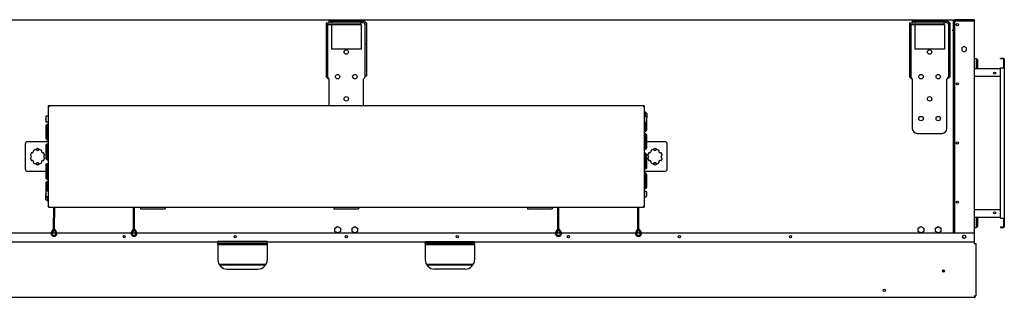
# Model space of a CAD drawing. Units: millimetres. Extents: x -4613 to 9586, y -11109 to 3398.
# Drawn here: x 4132 to 6127, y -8087 to -7524 of the extents above; entities that cross this region are included whole.
import ezdxf

# ---------------------------------------------------------------- set-up
doc = ezdxf.new("R2010")
doc.units = ezdxf.units.MM
doc.header["$LTSCALE"] = 23.1
doc.layers.get('0').update_dxf_attribs({"linetype": 'CONTINUOUS'})
for name, color, linetype in [('3_ALL_AXIS', 7, 'CONTINUOUS'), ('7_ALL_FEATURES', 7, 'CONTINUOUS'), ('AXES', 7, 'CONTINUOUS'), ('SURFACES', 7, 'CONTINUOUS')]:
    doc.layers.add(name, color=color, linetype=linetype)

msp = doc.modelspace()

# ---------------------------------------------------------------- linework, layer by layer
at = {"color": 3, "linetype": 'CONTINUOUS'}
for p, q in [((3563.9, -7524.6), (6023.7, -7524.6)), ((4752.8, -7530.6), (4752.8, -7638.6)), ((4758.8, -7530.6), (4822.8, -7530.6)), ((4828.8, -7527.6), (4764.8, -7527.6)), ((4834.8, -7530.6), (4834.8, -7638.6)), ((5934.7, -7530.6), (5934.7, -7638.6)), ((5940.7, -7530.6), (6004.7, -7530.6)), ((6010.7, -7527.6), (5946.7, -7527.6)), ((6016.7, -7530.6), (6016.7, -7638.6)), ((6023.7, -7524.6), (6023.7, -7956.3)), ((6023.7, -7525.6), (6058.7, -7525.6)), ((6026.2, -7526.1), (6065.7, -7526.1)), ((6026.2, -7526.1), (6026.2, -7956.3)), ((6038.7, -7525.6), (6038.7, -7526.1)), ((6066.7, -7977.8), (6066.7, -7526.1)), ((6021.7, -7545.6), (6023.7, -7545.6)), ((6045.6, -7578.6), (6041, -7581.2)), ((6050.2, -7581.2), (6045.6, -7578.6)), ((6041, -7581.2), (6041, -7586.5)), ((6041, -7586.5), (6045.6, -7589.2)), ((6045.6, -7589.2), (6050.2, -7586.5)), ((6050.2, -7586.5), (6050.2, -7581.2)), ((6124.6, -7602.6), (6119.2, -7602.6)), ((6127.1, -7603.8), (6127.1, -7621.6)), ((6119.2, -7621.9), (6127.1, -7621.9)), ((6119.2, -7926.3), (6119.2, -7621.9)), ((6127.1, -7621.9), (6127.1, -7926.3)), ((4189.8, -7699.6), (4189.8, -7903.6)), ((5396.8, -7698.6), (4190.8, -7698.6)), ((5397.8, -7903.6), (5397.8, -7699.6)), ((4143.3, -7776.6), (4143.3, -7826.6)), ((4189.8, -7771.6), (4148.3, -7771.6)), ((5439.3, -7771.6), (5402.6, -7771.6)), ((5444.3, -7826.6), (5444.3, -7776.6)), ((4148.3, -7831.6), (4185.1, -7831.6)), ((5397.8, -7831.6), (5439.3, -7831.6)), ((4190.8, -7904.6), (5396.8, -7904.6)), ((6119.2, -7926.3), (6127.1, -7926.3)), ((6127.1, -7926.6), (6127.1, -7944.3)), ((4770.8, -7946.9), (4776.3, -7943.7)), ((4770.8, -7953.3), (4770.8, -7946.9)), ((4776, -7956.3), (4770.8, -7953.3)), ((4776.3, -7943.7), (4781.9, -7946.9)), ((4781.9, -7953.3), (4776.7, -7956.3)), ((4781.9, -7946.9), (4781.9, -7953.3)), ((4805.8, -7946.9), (4811.3, -7943.7)), ((4805.8, -7953.3), (4805.8, -7946.9)), ((4811, -7956.3), (4805.8, -7953.3)), ((4811.3, -7943.7), (4816.9, -7946.9)), ((4816.9, -7953.3), (4811.7, -7956.3)), ((4816.9, -7946.9), (4816.9, -7953.3)), ((5952.7, -7946.9), (5958.2, -7943.7)), ((5952.7, -7953.3), (5952.7, -7946.9)), ((5957.9, -7956.3), (5952.7, -7953.3)), ((5958.2, -7943.7), (5963.8, -7946.9)), ((5963.8, -7953.3), (5958.6, -7956.3)), ((5963.8, -7946.9), (5963.8, -7953.3)), ((5987.7, -7946.9), (5993.2, -7943.7)), ((5987.7, -7953.3), (5987.7, -7946.9)), ((5992.9, -7956.3), (5987.7, -7953.3)), ((5993.2, -7943.7), (5998.8, -7946.9)), ((5998.8, -7953.3), (5993.6, -7956.3)), ((5998.8, -7946.9), (5998.8, -7953.3)), ((6119.2, -7945.6), (6124.6, -7945.6)), ((4633.8, -7974.8), (4533.8, -7974.8)), ((4533.8, -7977.6), (4633.8, -7977.6)), ((4533.8, -7978.6), (4633.8, -7978.6)), ((4953.8, -7974.8), (5053.8, -7974.8)), ((4953.8, -7977.6), (5053.8, -7977.6)), ((4953.8, -7978.6), (5053.8, -7978.6)), ((6066.2, -7976.3), (6066.7, -7976.3)), ((4537, -8021.1), (4630.6, -8021.1)), ((4957, -8021.1), (5050.6, -8021.1))]:
    msp.add_line(p, q, dxfattribs=at)
at = {"color": 7, "linetype": 'CONTINUOUS'}
for p, q in [((4752.8, -7530.6), (4758.8, -7530.6)), ((4755.8, -7531.4), (4755.8, -7530.6)), ((4755.8, -7536.6), (4755.8, -7638.6)), ((4758.8, -7524.6), (4758.8, -7530.6)), ((4764.8, -7527.6), (4758.8, -7527.6)), ((4758.8, -7533.6), (4822.8, -7533.6)), ((4764.8, -7527.6), (4764.8, -7530.6)), ((4822.8, -7530.6), (4822.8, -7533.6)), ((4828.8, -7530.6), (4822.8, -7530.6)), ((4828.8, -7527.6), (4828.8, -7524.6)), ((4831.8, -7533.6), (4831.8, -7638.6)), ((4834.8, -7530.6), (4834, -7530.6)), ((5934.7, -7530.6), (5940.7, -7530.6)), ((5937.7, -7531.4), (5937.7, -7530.6)), ((5937.7, -7536.6), (5937.7, -7638.6)), ((5940.7, -7524.6), (5940.7, -7530.6)), ((5946.7, -7527.6), (5940.7, -7527.6)), ((5940.7, -7533.6), (6004.7, -7533.6)), ((5946.7, -7527.6), (5946.7, -7530.6)), ((6010.7, -7530.6), (6004.7, -7530.6)), ((6004.7, -7530.6), (6004.7, -7533.6)), ((6010.7, -7527.6), (6010.7, -7524.6)), ((6013.7, -7533.6), (6013.7, -7638.6)), ((6016.7, -7530.6), (6015.9, -7530.6)), ((6058.7, -7525.6), (6058.7, -7526.1)), ((6066.7, -7526.1), (6065.7, -7526.1)), ((4752.8, -7574.6), (4755.8, -7574.6)), ((4834.8, -7574.6), (4831.8, -7574.6)), ((5934.7, -7574.6), (5937.7, -7574.6)), ((6016.7, -7574.6), (6013.7, -7574.6)), ((4823.8, -7583.6), (4763.8, -7583.6)), ((6005.7, -7583.6), (5945.7, -7583.6)), ((6067, -7602.4), (6070.7, -7602.5)), ((6070.7, -7602.5), (6073.4, -7605.5)), ((6070.7, -7622.8), (6070.7, -7602.5)), ((6073.5, -7605.7), (6073.4, -7605.5)), ((6073.5, -7622.8), (6073.5, -7605.7)), ((6119.2, -7603.8), (6119.2, -7602.6)), ((6124.6, -7603.8), (6119.2, -7603.8)), ((6127.1, -7603.8), (6125.8, -7603.8)), ((6125.8, -7621.6), (6125.8, -7603.8)), ((4752.8, -7638.6), (4755.8, -7638.6)), ((4834.8, -7638.6), (4831.8, -7638.6)), ((5934.7, -7638.6), (5937.7, -7638.6)), ((6016.7, -7638.6), (6013.7, -7638.6)), ((6066.7, -7622.8), (6119.2, -7622.8)), ((6119.2, -7639.1), (6066.7, -7639.1)), ((6125.8, -7621.4), (6127.1, -7621.4)), ((4758.8, -7644.6), (4758.8, -7698.6)), ((4828.8, -7698.6), (4828.8, -7644.6)), ((5940.7, -7644.6), (5940.7, -7744.6)), ((6010.7, -7744.6), (6010.7, -7644.6)), ((4190.8, -7699.6), (4189.8, -7699.6)), ((4190.8, -7699.6), (4190.8, -7698.6)), ((5396.8, -7699.6), (5396.8, -7698.6)), ((5396.8, -7699.6), (5397.8, -7699.6)), ((5399.8, -7711.4), (5397.8, -7711.4)), ((5402.5, -7714.4), (5399.8, -7711.4)), ((5399.8, -7719.6), (5399.8, -7711.4)), ((5402.6, -7714.6), (5402.6, -7722.6)), ((4185.1, -7738.9), (4187.9, -7735.9)), ((4185.1, -7739.1), (4185.1, -7765.1)), ((4187.9, -7735.9), (4187.9, -7768.2)), ((4187.9, -7735.9), (4189.8, -7735.9)), ((5399.8, -7750.7), (5399.8, -7731.6)), ((5402.6, -7726.1), (5402.6, -7725.1)), ((5402.6, -7747.6), (5402.6, -7728.6)), ((5399.8, -7750.7), (5397.8, -7750.8)), ((5399.8, -7754.9), (5397.8, -7754.9)), ((5402.5, -7747.8), (5399.8, -7750.7)), ((5402.5, -7757.9), (5399.8, -7754.9)), ((5399.8, -7787.2), (5399.8, -7754.9)), ((5402.6, -7784.1), (5402.6, -7758.1)), ((5950.7, -7754.6), (6000.7, -7754.6)), ((4185.1, -7765.3), (4187.9, -7768.2)), ((4185.1, -7778.9), (4187.9, -7775.9)), ((4185.1, -7779.1), (4185.1, -7805.1)), ((4187.9, -7768.2), (4189.8, -7768.3)), ((4187.9, -7775.9), (4187.9, -7808.2)), ((4187.9, -7775.9), (4189.8, -7775.9)), ((5399.8, -7787.2), (5397.8, -7787.3)), ((5399.8, -7794.9), (5397.8, -7794.9)), ((5402.5, -7784.3), (5399.8, -7787.2)), ((5402.5, -7797.9), (5399.8, -7794.9)), ((5399.8, -7827.2), (5399.8, -7794.9)), ((5402.6, -7824.1), (5402.6, -7798.1)), ((4185.1, -7805.3), (4187.9, -7808.2)), ((4185.1, -7818.9), (4187.9, -7815.9)), ((4185.1, -7819.1), (4185.1, -7845.1)), ((4187.9, -7808.2), (4189.8, -7808.3)), ((4187.9, -7815.9), (4187.9, -7848.2)), ((4187.9, -7815.9), (4189.8, -7815.9)), ((5399.8, -7827.2), (5397.8, -7827.3)), ((5399.8, -7834.9), (5397.8, -7834.9)), ((5402.5, -7824.3), (5399.8, -7827.2)), ((5402.5, -7837.9), (5399.8, -7834.9)), ((5399.8, -7867.2), (5399.8, -7834.9)), ((5402.6, -7864.1), (5402.6, -7838.1)), ((4185.1, -7845.3), (4187.9, -7848.2)), ((4185.1, -7855.4), (4187.9, -7852.4)), ((4185.1, -7855.6), (4185.1, -7874.6)), ((4187.9, -7848.2), (4189.8, -7848.3)), ((4187.9, -7852.4), (4187.9, -7871.6)), ((4187.9, -7852.4), (4189.8, -7852.4)), ((4185.1, -7878.1), (4185.1, -7877.1)), ((5399.8, -7867.2), (5397.8, -7867.3)), ((5402.5, -7864.3), (5399.8, -7867.2)), ((4185.1, -7888.6), (4185.1, -7880.6)), ((4185.1, -7888.8), (4187.9, -7891.7)), ((4187.9, -7883.6), (4187.9, -7891.7)), ((4187.9, -7891.7), (4189.8, -7891.8)), ((4190.8, -7903.6), (4189.8, -7903.6)), ((4190.8, -7903.6), (4190.8, -7904.6)), ((4200.9, -7947.3), (4201.3, -7904.6)), ((4202.9, -7947.3), (4203.3, -7904.6)), ((4362.8, -7947.3), (4362.8, -7904.6)), ((4364.8, -7947.3), (4364.8, -7904.6)), ((5222.8, -7947.3), (5222.8, -7904.6)), ((5224.8, -7947.3), (5224.8, -7904.6)), ((5384.7, -7947.3), (5384.3, -7904.6)), ((5386.7, -7947.3), (5386.3, -7904.6)), ((5396.8, -7903.6), (5397.8, -7903.6)), ((5396.8, -7903.6), (5396.8, -7904.6)), ((6066.7, -7909.1), (6119.2, -7909.1)), ((6119.2, -7925.3), (6066.7, -7925.3)), ((6070.7, -7945.6), (6070.7, -7925.3)), ((6073.5, -7942.5), (6073.5, -7925.3)), ((6125.8, -7944.3), (6125.8, -7926.6)), ((6125.8, -7926.8), (6127.1, -7926.8)), ((3520.9, -7956.3), (4196, -7956.3)), ((4200.9, -7947.3), (4196.7, -7954.5)), ((4201.9, -7949.6), (4198.4, -7955.5)), ((4198.4, -7956.3), (4205.6, -7956.3)), ((4201.9, -7949.6), (4201.9, -7947.6)), ((4205.3, -7955.6), (4201.9, -7949.6)), ((4207.1, -7954.6), (4202.9, -7947.3)), ((4207.7, -7956.3), (4358, -7956.3)), ((4362.8, -7947.3), (4358.6, -7954.6)), ((4363.8, -7949.6), (4360.4, -7955.6)), ((4360.4, -7956.3), (4367.6, -7956.3)), ((4363.8, -7949.6), (4363.8, -7947.6)), ((4367.3, -7955.6), (4363.8, -7949.6)), ((4369, -7954.6), (4364.8, -7947.3)), ((4369.7, -7956.3), (5218, -7956.3)), ((5222.8, -7947.3), (5218.6, -7954.6)), ((5223.8, -7949.6), (5220.4, -7955.6)), ((5220.4, -7956.3), (5227.6, -7956.3)), ((5223.8, -7949.6), (5223.8, -7947.6)), ((5227.3, -7955.6), (5223.8, -7949.6)), ((5229, -7954.6), (5224.8, -7947.3)), ((5229.7, -7956.3), (5380, -7956.3)), ((5384.7, -7947.3), (5380.6, -7954.6)), ((5385.7, -7949.6), (5382.3, -7955.6)), ((5382.3, -7956.3), (5389.6, -7956.3)), ((5385.7, -7949.6), (5385.7, -7947.6)), ((5389.3, -7955.5), (5385.7, -7949.6)), ((5391, -7954.5), (5386.7, -7947.3)), ((5391.6, -7956.3), (6066.7, -7956.3)), ((6067, -7945.7), (6070.7, -7945.6)), ((6070.7, -7945.6), (6073.4, -7942.7)), ((6073.5, -7942.5), (6073.4, -7942.7)), ((6119.2, -7944.3), (6124.6, -7944.3)), ((6119.2, -7944.3), (6119.2, -7945.6)), ((6127.1, -7944.3), (6125.8, -7944.3)), ((3520.9, -7974.8), (4533.8, -7974.8)), ((4633.8, -7974), (4533.8, -7974)), ((4533.8, -7977.8), (4533.8, -7974.8)), ((4633.8, -7974.8), (4953.8, -7974.8)), ((4633.8, -7977.8), (4633.8, -7974.8)), ((4953.8, -7974), (5053.8, -7974)), ((4953.8, -7977.8), (4953.8, -7974.8)), ((5053.8, -7974.8), (6066.7, -7974.8)), ((5053.8, -7977.8), (5053.8, -7974.8)), ((6066.2, -7975.2), (6066.2, -7977.8)), ((6066.2, -7977.8), (6069.2, -7977.8)), ((6069.2, -7977.8), (6069.2, -8084.1)), ((4533.8, -7980.1), (4633.8, -7980.1)), ((4953.8, -7980.1), (5053.8, -7980.1)), ((4536.5, -8020.1), (4631.2, -8020.1)), ((4956.5, -8020.1), (5051.2, -8020.1)), ((6002.2, -8032.1), (6005.4, -8032.1)), ((6067.7, -8087.1), (3519.9, -8087.1)), ((6066.2, -8084.1), (6069.2, -8084.1)), ((6067.7, -8087.1), (6067.7, -8084.1))]:
    msp.add_line(p, q, dxfattribs=at)
for points in [[(4154, -7797.8), (4153.9, -7798), (4153.9, -7798.3), (4154, -7798.6), (4154.2, -7798.8), (4154.4, -7798.9)], [(4156.4, -7793.9), (4156.2, -7793.9), (4156, -7794), (4155.7, -7794.1), (4155.5, -7794.3), (4155.4, -7794.4)], [(4161, -7788.8), (4160.8, -7788.9), (4160.6, -7789.1), (4160.5, -7789.4), (4160.5, -7789.7), (4160.5, -7789.9)], [(4165.5, -7787.8), (4165.4, -7787.7), (4165.1, -7787.5), (4164.9, -7787.4), (4164.6, -7787.4), (4164.4, -7787.4)], [(4172.3, -7787.4), (4172.1, -7787.4), (4171.8, -7787.4), (4171.6, -7787.5), (4171.3, -7787.7), (4171.2, -7787.8)], [(4176.2, -7789.9), (4176.2, -7789.7), (4176.2, -7789.4), (4176.1, -7789.2), (4175.9, -7788.9), (4175.7, -7788.8)], [(4181.3, -7794.4), (4181.2, -7794.3), (4181, -7794.1), (4180.7, -7794), (4180.4, -7793.9), (4180.2, -7793.9)], [(4182.3, -7798.9), (4182.5, -7798.8), (4182.6, -7798.6), (4182.7, -7798.3), (4182.7, -7798), (4182.7, -7797.8)], [(5404.9, -7797.8), (5404.9, -7798), (5404.9, -7798.3), (5405, -7798.6), (5405.2, -7798.8), (5405.3, -7798.9)], [(5407.4, -7793.9), (5407.2, -7793.9), (5406.9, -7794), (5406.7, -7794.1), (5406.5, -7794.3), (5406.4, -7794.4)], [(5411.9, -7788.8), (5411.8, -7788.9), (5411.6, -7789.1), (5411.5, -7789.4), (5411.4, -7789.7), (5411.5, -7789.9)], [(5416.5, -7787.8), (5416.3, -7787.7), (5416.1, -7787.5), (5415.8, -7787.4), (5415.6, -7787.4), (5415.4, -7787.4)], [(5423.3, -7787.4), (5423.1, -7787.4), (5422.8, -7787.4), (5422.5, -7787.5), (5422.3, -7787.7), (5422.2, -7787.8)], [(5427.2, -7789.9), (5427.2, -7789.7), (5427.2, -7789.4), (5427, -7789.2), (5426.8, -7788.9), (5426.7, -7788.8)], [(5432.3, -7794.4), (5432.2, -7794.3), (5432, -7794.1), (5431.7, -7794), (5431.4, -7793.9), (5431.2, -7793.9)], [(5433.3, -7798.9), (5433.4, -7798.8), (5433.6, -7798.6), (5433.7, -7798.3), (5433.7, -7798), (5433.7, -7797.8)], [(4154.4, -7804.6), (4154.2, -7804.8), (4154, -7805), (4154, -7805.3), (4153.9, -7805.5), (4154, -7805.7)], [(4155.4, -7809.2), (4155.5, -7809.3), (4155.7, -7809.5), (4156, -7809.6), (4156.2, -7809.7), (4156.4, -7809.6)], [(4160.5, -7813.7), (4160.5, -7813.9), (4160.5, -7814.2), (4160.6, -7814.4), (4160.8, -7814.6), (4161, -7814.7)], [(4164.4, -7816.2), (4164.6, -7816.2), (4164.9, -7816.2), (4165.1, -7816.1), (4165.3, -7815.9), (4165.5, -7815.8)], [(4171.2, -7815.8), (4171.3, -7815.9), (4171.5, -7816.1), (4171.8, -7816.2), (4172.1, -7816.2), (4172.3, -7816.2)], [(4175.7, -7814.7), (4175.9, -7814.6), (4176, -7814.4), (4176.2, -7814.2), (4176.2, -7813.9), (4176.2, -7813.7)], [(4180.2, -7809.6), (4180.4, -7809.7), (4180.7, -7809.6), (4181, -7809.5), (4181.2, -7809.3), (4181.3, -7809.2)], [(4182.7, -7805.7), (4182.7, -7805.5), (4182.7, -7805.3), (4182.6, -7805), (4182.5, -7804.8), (4182.3, -7804.6)], [(5405.3, -7804.6), (5405.2, -7804.8), (5405, -7805), (5404.9, -7805.3), (5404.9, -7805.5), (5404.9, -7805.7)], [(5406.4, -7809.2), (5406.5, -7809.3), (5406.7, -7809.5), (5406.9, -7809.6), (5407.2, -7809.7), (5407.4, -7809.6)], [(5411.5, -7813.7), (5411.4, -7813.9), (5411.5, -7814.2), (5411.6, -7814.4), (5411.8, -7814.6), (5411.9, -7814.7)], [(5415.4, -7816.2), (5415.6, -7816.2), (5415.8, -7816.2), (5416.1, -7816.1), (5416.3, -7815.9), (5416.5, -7815.8)], [(5422.2, -7815.8), (5422.3, -7815.9), (5422.5, -7816.1), (5422.8, -7816.2), (5423.1, -7816.2), (5423.3, -7816.2)], [(5426.7, -7814.7), (5426.8, -7814.6), (5427, -7814.4), (5427.1, -7814.2), (5427.2, -7813.9), (5427.2, -7813.7)], [(5431.2, -7809.6), (5431.4, -7809.7), (5431.7, -7809.6), (5431.9, -7809.5), (5432.2, -7809.3), (5432.3, -7809.2)], [(5433.7, -7805.7), (5433.7, -7805.5), (5433.7, -7805.3), (5433.6, -7805), (5433.4, -7804.8), (5433.3, -7804.6)]]:
    msp.add_lwpolyline(points, dxfattribs=at)
at = {"color": 3, "linetype": 'CONTINUOUS'}
for centre, radius, start, end in [((4758.8, -7536.6), 6, 90, 180), ((4828.8, -7533.6), 6, 0, 90), ((5940.7, -7536.6), 6, 90, 180), ((6010.7, -7533.6), 6, 0, 90), ((6064.7, -7526.1), 2, 0, 90), ((6124.6, -7605.1), 2.5, 30.0545, 90), ((6124.6, -7621.6), 2.5, 353.1077, 360), ((4148.3, -7776.6), 5, 90, 180), ((5439.3, -7776.6), 5, 0, 90), ((4148.3, -7826.6), 5, 180, 270), ((5439.3, -7826.6), 5, 270, 360), ((6124.6, -7926.6), 2.5, 0, 6.8923), ((6124.6, -7943.1), 2.5, 270, 329.9455)]:
    msp.add_arc(centre, radius, start, end, dxfattribs=at)
at = {"color": 7, "linetype": 'CONTINUOUS'}
for centre, radius, start, end in [((4758.8, -7536.6), 3, 90, 180), ((4828.8, -7533.6), 3, 0, 90), ((5940.7, -7536.6), 3, 90, 180), ((6010.7, -7533.6), 3, 0, 90), ((6064.7, -7526.1), 1, 0, 90), ((6124.6, -7605.1), 1.25, 0, 90), ((6124.6, -7621.6), 1.25, 346.0831, 360), ((5402.3, -7714.6), 0.25, 0, 42.5), ((4185.3, -7739.1), 0.25, 137.5, 180), ((5402.3, -7747.6), 0.25, 317.5, 360), ((5402.3, -7758.1), 0.25, 0, 42.5), ((5950.7, -7744.6), 10, 180, 270), ((6000.7, -7744.6), 10, 270, 360), ((4185.3, -7765.1), 0.25, 180, 222.5), ((4185.3, -7779.1), 0.25, 137.5, 180), ((4168.3, -7801.8), 14.9, 150.354, 164.646), ((4152.3, -7801.8), 3.5, 305.2651, 54.7351), ((4157, -7790.5), 3.5, 260.2651, 9.7353), ((4168.3, -7801.8), 14.9, 105.354, 119.646), ((4168.3, -7785.8), 3.5, 215.265, 324.7348), ((4168.3, -7801.8), 14.9, 60.354, 74.646), ((4179.7, -7790.5), 3.5, 170.265, 279.7347), ((4184.3, -7801.8), 3.5, 125.265, 234.735), ((4168.3, -7801.8), 14.9, 15.354, 29.646), ((5402.3, -7784.1), 0.25, 317.5, 360), ((5402.3, -7798.1), 0.25, 0, 42.5), ((5419.3, -7801.8), 14.9, 150.354, 164.646), ((5403.3, -7801.8), 3.5, 305.2651, 54.7351), ((5408, -7790.5), 3.5, 260.2651, 9.7353), ((5419.3, -7801.8), 14.9, 105.354, 119.646), ((5419.3, -7785.8), 3.5, 215.265, 324.7348), ((5419.3, -7801.8), 14.9, 60.354, 74.646), ((5430.6, -7790.5), 3.5, 170.265, 279.7347), ((5435.3, -7801.8), 3.5, 125.265, 234.735), ((5419.3, -7801.8), 14.9, 15.354, 29.646), ((4168.3, -7801.8), 14.9, 195.354, 209.646), ((4157, -7813.1), 3.5, 350.265, 99.7347), ((4168.3, -7801.8), 14.9, 240.354, 254.646), ((4168.3, -7817.8), 3.5, 35.2651, 144.7348), ((4168.3, -7801.8), 14.9, 285.354, 299.646), ((4179.7, -7813.1), 3.5, 80.2651, 189.735), ((4168.3, -7801.8), 14.9, 330.354, 344.646), ((4185.3, -7805.1), 0.25, 180, 222.5), ((4185.3, -7819.1), 0.25, 137.5, 180), ((5419.3, -7801.8), 14.9, 195.354, 209.646), ((5408, -7813.1), 3.5, 350.265, 99.7347), ((5419.3, -7801.8), 14.9, 240.354, 254.646), ((5419.3, -7817.8), 3.5, 35.2651, 144.7348), ((5419.3, -7801.8), 14.9, 285.354, 299.646), ((5430.6, -7813.1), 3.5, 80.2651, 189.735), ((5419.3, -7801.8), 14.9, 330.354, 344.646), ((5402.3, -7824.1), 0.25, 317.5, 360), ((5402.3, -7838.1), 0.25, 0, 42.5), ((4185.3, -7845.1), 0.25, 180, 222.5), ((4185.3, -7855.6), 0.25, 137.5, 180), ((5402.3, -7864.1), 0.25, 317.5, 360), ((4185.3, -7888.6), 0.25, 180, 222.5), ((6124.6, -7926.6), 1.25, 0, 13.9169), ((4201.8, -7957.6), 6, 149.4826, 29.4826), ((4201.8, -7957.6), 4, 149.4826, 29.4826), ((4363.8, -7957.6), 6, 150, 30), ((4363.8, -7957.6), 4, 150, 30), ((5223.8, -7957.6), 6, 150, 30), ((5223.8, -7957.6), 4, 150, 30), ((5385.8, -7957.6), 6, 150.5174, 30.5174), ((5385.8, -7957.6), 4, 150.5174, 30.5174), ((6124.6, -7943.1), 1.25, 270, 360), ((6003.9, -8032.2), 2.08, 247.9357, 251.7461), ((6003.9, -8032.2), 2.07, 247.9261, 251.7556), ((6003.9, -8032.2), 2.06, 286.157, 292.0705), ((6006.1, -8027.1), 7.18, 258.5481, 260.0593), ((6006.1, -8026.7), 7.57, 260.1167, 268.2525)]:
    msp.add_arc(centre, radius, start, end, dxfattribs=at)
at = {"color": 3, "linetype": 'CONTINUOUS'}
for points, knots in [([(4752.8, -7638.6), (4752.8, -7638.8), (4752.9, -7639.4), (4753.3, -7640.1), (4753.8, -7640.9), (4754.6, -7641.6), (4755.5, -7642.4), (4756.9, -7643.4), (4758.1, -7644.1), (4758.8, -7644.6)], [0, 0, 0, 0, 0.086476, 0.18039, 0.28668, 0.407245, 0.541567, 0.687445, 1, 1, 1, 1]), ([(5934.7, -7638.6), (5934.7, -7638.8), (5934.8, -7639.4), (5935.2, -7640.1), (5935.7, -7640.9), (5936.5, -7641.6), (5937.4, -7642.4), (5938.8, -7643.4), (5940, -7644.1), (5940.7, -7644.6)], [0, 0, 0, 0, 0.086476, 0.18039, 0.28668, 0.407245, 0.541567, 0.687445, 1, 1, 1, 1]), ([(6016.7, -7638.6), (6016.7, -7638.8), (6016.6, -7639.4), (6016.3, -7640.1), (6015.7, -7640.9), (6015, -7641.6), (6014, -7642.4), (6012.6, -7643.4), (6011.5, -7644.1), (6010.7, -7644.6)], [0, 0, 0, 0, 0.086476, 0.18039, 0.28668, 0.407245, 0.541567, 0.687445, 1, 1, 1, 1]), ([(4189.8, -7699.6), (4189.8, -7699.7), (4190.2, -7700), (4190.6, -7700.2), (4190.8, -7700.2)], [0, 0, 0, 0, 0.347128, 1, 1, 1, 1]), ([(4190.8, -7698.6), (4191, -7698.6), (4191.3, -7699), (4191.4, -7699.3), (4191.5, -7699.6)], [0, 0, 0, 0, 0.347128, 1, 1, 1, 1]), ([(4191.5, -7699.6), (4191.5, -7699.7), (4191.6, -7700), (4191.7, -7700.3), (4191.8, -7700.6)], [0, 0, 0, 0, 0.236192, 1, 1, 1, 1]), ([(5396.2, -7699.6), (5396.1, -7699.7), (5396, -7700), (5395.9, -7700.3), (5395.8, -7700.6)], [0, 0, 0, 0, 0.236192, 1, 1, 1, 1]), ([(5396.8, -7698.6), (5396.7, -7698.6), (5396.4, -7699), (5396.3, -7699.3), (5396.2, -7699.6)], [0, 0, 0, 0, 0.347128, 1, 1, 1, 1]), ([(5397.8, -7699.6), (5397.8, -7699.7), (5397.4, -7700), (5397.1, -7700.2), (5396.8, -7700.2)], [0, 0, 0, 0, 0.347128, 1, 1, 1, 1]), ([(4190.8, -7700.2), (4190.9, -7700.3), (4191.2, -7700.4), (4191.6, -7700.5), (4191.8, -7700.6)], [0, 0, 0, 0, 0.236192, 1, 1, 1, 1]), ([(5396.8, -7700.2), (5396.7, -7700.3), (5396.4, -7700.4), (5396.1, -7700.5), (5395.8, -7700.6)], [0, 0, 0, 0, 0.236192, 1, 1, 1, 1]), ([(4189.8, -7903.6), (4189.8, -7903.4), (4190.2, -7903.1), (4190.6, -7903), (4190.8, -7902.9)], [0, 0, 0, 0, 0.347128, 1, 1, 1, 1]), ([(4190.8, -7902.9), (4190.9, -7902.9), (4191.2, -7902.8), (4191.6, -7902.7), (4191.8, -7902.6)], [0, 0, 0, 0, 0.236192, 1, 1, 1, 1]), ([(4190.8, -7904.6), (4191, -7904.6), (4191.3, -7904.2), (4191.4, -7903.8), (4191.5, -7903.6)], [0, 0, 0, 0, 0.347128, 1, 1, 1, 1]), ([(4191.5, -7903.6), (4191.5, -7903.5), (4191.6, -7903.2), (4191.7, -7902.8), (4191.8, -7902.6)], [0, 0, 0, 0, 0.236192, 1, 1, 1, 1]), ([(5396.2, -7903.6), (5396.1, -7903.5), (5396, -7903.2), (5395.9, -7902.8), (5395.8, -7902.6)], [0, 0, 0, 0, 0.236192, 1, 1, 1, 1]), ([(5396.8, -7902.9), (5396.7, -7902.9), (5396.4, -7902.8), (5396.1, -7902.7), (5395.8, -7902.6)], [0, 0, 0, 0, 0.236192, 1, 1, 1, 1]), ([(5396.8, -7904.6), (5396.7, -7904.6), (5396.4, -7904.2), (5396.3, -7903.8), (5396.2, -7903.6)], [0, 0, 0, 0, 0.347128, 1, 1, 1, 1]), ([(5397.8, -7903.6), (5397.8, -7903.4), (5397.4, -7903.1), (5397.1, -7903), (5396.8, -7902.9)], [0, 0, 0, 0, 0.347128, 1, 1, 1, 1])]:
    msp.add_open_spline(points, degree=3, knots=knots, dxfattribs=at)
at = {"color": 7, "linetype": 'CONTINUOUS'}
for points, knots in [([(4755.8, -7638.6), (4755.8, -7639.1), (4756, -7640.1), (4756.7, -7641.6), (4757.7, -7643.1), (4758.4, -7644.1), (4758.8, -7644.6)], [0, 0, 0, 0, 0.222177, 0.461575, 0.723406, 1, 1, 1, 1]), ([(4831.8, -7638.6), (4831.8, -7639.1), (4831.7, -7640.1), (4831, -7641.6), (4830, -7643.1), (4829.2, -7644.1), (4828.8, -7644.6)], [0, 0, 0, 0, 0.222177, 0.461575, 0.723406, 1, 1, 1, 1]), ([(5937.7, -7638.6), (5937.7, -7639.1), (5937.9, -7640.1), (5938.6, -7641.6), (5939.6, -7643.1), (5940.3, -7644.1), (5940.7, -7644.6)], [0, 0, 0, 0, 0.222177, 0.461575, 0.723406, 1, 1, 1, 1]), ([(6013.7, -7638.6), (6013.7, -7639.1), (6013.6, -7640.1), (6012.9, -7641.6), (6011.9, -7643.1), (6011.1, -7644.1), (6010.7, -7644.6)], [0, 0, 0, 0, 0.222177, 0.461575, 0.723406, 1, 1, 1, 1]), ([(4190.8, -7699.6), (4191, -7699.6), (4191.4, -7699.9), (4191.7, -7700.3), (4191.8, -7700.6)], [0, 0, 0, 0, 0.400949, 1, 1, 1, 1]), ([(4190.8, -7699.6), (4190.8, -7699.8), (4191.2, -7700.2), (4191.6, -7700.4), (4191.8, -7700.6)], [0, 0, 0, 0, 0.400949, 1, 1, 1, 1]), ([(5396.8, -7699.6), (5396.8, -7699.8), (5396.5, -7700.2), (5396.1, -7700.4), (5395.8, -7700.6)], [0, 0, 0, 0, 0.400949, 1, 1, 1, 1]), ([(5396.8, -7699.6), (5396.6, -7699.6), (5396.2, -7699.9), (5396, -7700.3), (5395.8, -7700.6)], [0, 0, 0, 0, 0.400949, 1, 1, 1, 1]), ([(4190.8, -7903.6), (4191, -7903.6), (4191.4, -7903.2), (4191.7, -7902.8), (4191.8, -7902.6)], [0, 0, 0, 0, 0.400949, 1, 1, 1, 1]), ([(4190.8, -7903.6), (4190.8, -7903.4), (4191.2, -7903), (4191.6, -7902.7), (4191.8, -7902.6)], [0, 0, 0, 0, 0.400949, 1, 1, 1, 1]), ([(5396.8, -7903.6), (5396.8, -7903.4), (5396.5, -7903), (5396.1, -7902.7), (5395.8, -7902.6)], [0, 0, 0, 0, 0.400949, 1, 1, 1, 1]), ([(5396.8, -7903.6), (5396.6, -7903.6), (5396.2, -7903.2), (5396, -7902.8), (5395.8, -7902.6)], [0, 0, 0, 0, 0.400949, 1, 1, 1, 1]), ([(4201.9, -7947.6), (4201.9, -7947.6), (4201.7, -7947.5), (4201.6, -7947.5), (4201.4, -7947.4), (4201.2, -7947.4), (4201.1, -7947.4), (4201.1, -7947.3), (4201, -7947.3), (4201, -7947.3), (4201, -7947.3), (4200.9, -7947.3), (4200.9, -7947.3), (4200.9, -7947.3), (4200.9, -7947.3)], [0, 0, 0, 0, 0.191695, 0.377064, 0.548867, 0.700831, 0.826882, 0.878389, 0.921437, 0.955482, 0.980067, 0.98874, 0.994968, 1, 1, 1, 1]), ([(4202.9, -7947.3), (4202.9, -7947.3), (4202.9, -7947.3), (4202.9, -7947.3), (4202.9, -7947.3), (4202.9, -7947.3), (4202.9, -7947.3), (4202.8, -7947.3), (4202.7, -7947.4), (4202.6, -7947.4), (4202.5, -7947.4), (4202.3, -7947.5), (4202.1, -7947.5), (4202, -7947.6), (4201.9, -7947.6)], [0, 0, 0, 0, 0.005032, 0.011261, 0.019934, 0.04452, 0.078565, 0.121614, 0.173122, 0.299176, 0.451141, 0.622943, 0.808308, 1, 1, 1, 1]), ([(4363.8, -7947.6), (4363.8, -7947.6), (4363.6, -7947.5), (4363.5, -7947.5), (4363.3, -7947.4), (4363.1, -7947.4), (4363, -7947.4), (4363, -7947.3), (4362.9, -7947.3), (4362.9, -7947.3), (4362.9, -7947.3), (4362.8, -7947.3), (4362.8, -7947.3), (4362.8, -7947.3), (4362.8, -7947.3)], [0, 0, 0, 0, 0.191695, 0.377064, 0.548867, 0.700831, 0.826882, 0.878389, 0.921437, 0.955482, 0.980067, 0.98874, 0.994968, 1, 1, 1, 1]), ([(4364.8, -7947.3), (4364.8, -7947.3), (4364.8, -7947.3), (4364.8, -7947.3), (4364.8, -7947.3), (4364.8, -7947.3), (4364.7, -7947.3), (4364.7, -7947.3), (4364.6, -7947.4), (4364.5, -7947.4), (4364.4, -7947.4), (4364.2, -7947.5), (4364, -7947.5), (4363.9, -7947.6), (4363.8, -7947.6)], [0, 0, 0, 0, 0.005032, 0.011261, 0.019934, 0.04452, 0.078565, 0.121614, 0.173122, 0.299176, 0.451141, 0.622943, 0.808308, 1, 1, 1, 1]), ([(5223.8, -7947.6), (5223.8, -7947.6), (5223.6, -7947.5), (5223.5, -7947.5), (5223.3, -7947.4), (5223.1, -7947.4), (5223, -7947.4), (5223, -7947.3), (5222.9, -7947.3), (5222.9, -7947.3), (5222.9, -7947.3), (5222.8, -7947.3), (5222.8, -7947.3), (5222.8, -7947.3), (5222.8, -7947.3)], [0, 0, 0, 0, 0.191695, 0.377064, 0.548867, 0.700831, 0.826882, 0.878389, 0.921437, 0.955482, 0.980067, 0.98874, 0.994968, 1, 1, 1, 1]), ([(5224.8, -7947.3), (5224.8, -7947.3), (5224.8, -7947.3), (5224.8, -7947.3), (5224.8, -7947.3), (5224.8, -7947.3), (5224.7, -7947.3), (5224.7, -7947.3), (5224.6, -7947.4), (5224.5, -7947.4), (5224.4, -7947.4), (5224.2, -7947.5), (5224, -7947.5), (5223.9, -7947.6), (5223.8, -7947.6)], [0, 0, 0, 0, 0.005032, 0.011261, 0.019934, 0.04452, 0.078565, 0.121614, 0.173122, 0.299176, 0.451141, 0.622943, 0.808308, 1, 1, 1, 1]), ([(5385.7, -7947.6), (5385.7, -7947.6), (5385.5, -7947.5), (5385.3, -7947.5), (5385.2, -7947.4), (5385, -7947.4), (5384.9, -7947.4), (5384.8, -7947.3), (5384.8, -7947.3), (5384.8, -7947.3), (5384.7, -7947.3), (5384.7, -7947.3), (5384.7, -7947.3), (5384.7, -7947.3), (5384.7, -7947.3)], [0, 0, 0, 0, 0.191695, 0.377064, 0.548867, 0.700831, 0.826882, 0.878389, 0.921437, 0.955482, 0.980067, 0.98874, 0.994968, 1, 1, 1, 1]), ([(5386.7, -7947.3), (5386.7, -7947.3), (5386.7, -7947.3), (5386.7, -7947.3), (5386.7, -7947.3), (5386.7, -7947.3), (5386.6, -7947.3), (5386.6, -7947.3), (5386.5, -7947.4), (5386.4, -7947.4), (5386.3, -7947.4), (5386.1, -7947.5), (5385.9, -7947.5), (5385.8, -7947.6), (5385.7, -7947.6)], [0, 0, 0, 0, 0.005032, 0.011261, 0.019934, 0.04452, 0.078565, 0.121614, 0.173122, 0.299176, 0.451141, 0.622943, 0.808308, 1, 1, 1, 1]), ([(6004.4, -8034.2), (6004.2, -8034.2), (6003.8, -8034.3), (6003.4, -8034.2), (6003.3, -8034.2)], [0, 0, 0, 0, 0.498959, 1, 1, 1, 1])]:
    msp.add_open_spline(points, degree=3, knots=knots, dxfattribs=at)
at = {"layer": '3_ALL_AXIS', "color": 7, "linetype": 'CONTINUOUS'}
for centre in [(6107.5, -7632.6), (6107.5, -7915.6)]:
    msp.add_circle(centre, 2.1, dxfattribs=at)
msp.add_arc((6005.6, -8028), 6.56, 233.0075, 247.9407, dxfattribs=at)
at = {"layer": '7_ALL_FEATURES', "color": 7, "linetype": 'CONTINUOUS'}
for p, q in [((4185.8, -7731.6), (4185.8, -7719.6)), ((4189.8, -7719.6), (4185.8, -7719.6)), ((5397.8, -7719.6), (5401.8, -7719.6)), ((5401.8, -7719.6), (5401.8, -7731.6)), ((4185.1, -7725.1), (4184.8, -7725.1)), ((4185.1, -7726.1), (4184.8, -7726.1)), ((4185.1, -7722.3), (4185.1, -7722.3)), ((4185.1, -7728.9), (4185.1, -7728.9)), ((4189.8, -7731.6), (4185.8, -7731.6)), ((5397.8, -7731.6), (5401.8, -7731.6)), ((5402.5, -7722.3), (5402.5, -7722.3)), ((5402.5, -7725.1), (5402.8, -7725.1)), ((5402.5, -7726.1), (5402.8, -7726.1)), ((5402.5, -7728.9), (5402.5, -7728.9)), ((4185.1, -7877.1), (4184.8, -7877.1)), ((4185.1, -7878.1), (4184.8, -7878.1)), ((4185.1, -7874.3), (4185.1, -7874.3)), ((4185.8, -7883.6), (4185.8, -7871.6)), ((4189.8, -7871.6), (4185.8, -7871.6)), ((5397.8, -7871.6), (5401.8, -7871.6)), ((5401.8, -7871.6), (5401.8, -7883.6)), ((5402.5, -7874.3), (5402.5, -7874.3)), ((5402.5, -7877.1), (5402.8, -7877.1)), ((5402.5, -7878.1), (5402.8, -7878.1)), ((4185.1, -7880.9), (4185.1, -7880.9)), ((4189.8, -7883.6), (4185.8, -7883.6)), ((5397.8, -7883.6), (5401.8, -7883.6)), ((5402.5, -7880.9), (5402.5, -7880.9))]:
    msp.add_line(p, q, dxfattribs=at)
for centre, radius, start, end in [((4203.3, -7725.6), 18.5, 161.0754, 169.6429), ((5384.3, -7725.6), 18.5, 10.3571, 18.9246), ((4203.3, -7725.6), 18.5, 169.6504, 178.4507), ((4203.3, -7725.6), 18.5, 181.5493, 190.3496), ((4205.2, -7725.6), 20.1, 178.5758, 179.5253), ((4205.2, -7725.6), 20.1, 179.5253, 180.4747), ((4205.2, -7725.6), 20.1, 180.4747, 181.4242), ((4203.3, -7725.6), 18.5, 190.3571, 198.9246), ((5384.3, -7725.6), 18.5, 341.0754, 349.6429), ((5384.3, -7725.6), 18.5, 1.5493, 10.3496), ((5382.4, -7725.6), 20.1, 0.4747, 1.4242), ((5382.4, -7725.6), 20.1, 359.5253, 0.4747), ((5382.4, -7725.6), 20.1, 358.5758, 359.5253), ((5384.3, -7725.6), 18.5, 349.6504, 358.4507), ((4203.3, -7877.6), 18.5, 169.6504, 178.4507), ((4203.3, -7877.6), 18.5, 181.5493, 190.3496), ((4203.3, -7877.6), 18.5, 161.0754, 169.6429), ((4205.2, -7877.6), 20.1, 178.5758, 179.5253), ((4205.2, -7877.6), 20.1, 179.5253, 180.4747), ((4205.2, -7877.6), 20.1, 180.4747, 181.4242), ((5384.3, -7877.6), 18.5, 10.3571, 18.9246), ((5384.3, -7877.6), 18.5, 1.5493, 10.3496), ((5382.4, -7877.6), 20.1, 0.4747, 1.4242), ((5382.4, -7877.6), 20.1, 359.5253, 0.4747), ((5382.4, -7877.6), 20.1, 358.5758, 359.5253), ((5384.3, -7877.6), 18.5, 349.6504, 358.4507), ((4203.3, -7877.6), 18.5, 190.3571, 198.9246), ((5384.3, -7877.6), 18.5, 341.0754, 349.6429)]:
    msp.add_arc(centre, radius, start, end, dxfattribs=at)
at = {"layer": 'AXES', "color": 7, "linetype": 'CONTINUOUS'}
for p, q in [((4763.8, -7533.6), (4763.8, -7583.6)), ((4823.8, -7533.6), (4822.8, -7533.6)), ((4823.8, -7533.6), (4823.8, -7583.6)), ((5945.7, -7533.6), (5945.7, -7583.6)), ((6005.7, -7533.6), (6004.7, -7533.6)), ((6005.7, -7533.6), (6005.7, -7583.6)), ((4376.8, -7904.6), (4376.8, -7907.9)), ((4376.8, -7907.9), (4426.8, -7907.9)), ((4426.8, -7904.6), (4426.8, -7907.9)), ((4768.8, -7904.6), (4768.8, -7907.9)), ((4768.8, -7907.9), (4818.8, -7907.9)), ((4818.8, -7904.6), (4818.8, -7907.9)), ((5160.8, -7904.6), (5160.8, -7907.9)), ((5160.8, -7907.9), (5210.8, -7907.9)), ((5210.8, -7904.6), (5210.8, -7907.9)), ((4533.8, -7977.8), (4533.8, -8010.8)), ((4633.8, -7977.8), (4633.8, -8010.8)), ((4953.8, -7977.8), (4953.8, -8010.8)), ((5053.8, -7977.8), (5053.8, -8010.8)), ((4552.8, -8029.8), (4614.8, -8029.8)), ((5034.8, -8029.8), (4972.8, -8029.8))]:
    msp.add_line(p, q, dxfattribs=at)
at = {"layer": 'AXES', "color": 3, "linetype": 'CONTINUOUS'}
for centre in [(6031.8, -7534.1), (6031.8, -7654.1), (6031.8, -7774.1), (4168.3, -7786.6), (5419.3, -7786.6), (4168.3, -7816.6), (5419.3, -7816.6), (6031.8, -7894.1)]:
    msp.add_circle(centre, 2.25, dxfattribs=at)
at = {"layer": 'AXES', "color": 7, "linetype": 'CONTINUOUS'}
for centre, radius in [((4793.8, -7589.6), 4.5), ((5975.7, -7589.6), 4.5), ((4776.3, -7639.6), 4.5), ((4811.3, -7639.6), 4.5), ((5958.2, -7639.6), 4.5), ((5993.2, -7639.6), 4.5), ((4793.8, -7684.6), 4.5), ((5975.7, -7684.6), 4.5), ((5958.2, -7724.6), 4.5), ((5993.2, -7724.6), 4.5), ((4343.8, -7964.3), 2.25), ((4568.8, -7964.3), 2.25), ((4793.8, -7964.3), 2.25), ((5018.8, -7964.3), 2.25), ((5243.8, -7964.3), 2.25), ((5468.8, -7964.3), 2.25), ((5693.8, -7964.3), 2.25), ((6045.7, -7964.3), 3.25), ((6003.8, -8033.5), 2.25), ((5883.9, -8072.7), 2.25)]:
    msp.add_circle(centre, radius, dxfattribs=at)
for centre, start, end in [((4552.8, -8010.8), 180, 270), ((4614.8, -8010.8), 270, 360), ((4972.8, -8010.8), 180, 270), ((5034.8, -8010.8), 270, 360)]:
    msp.add_arc(centre, 19, start, end, dxfattribs=at)
at = {"layer": 'SURFACES', "color": 3, "linetype": 'CONTINUOUS'}
msp.add_line((6064.7, -7524.1), (6026.2, -7524.1), dxfattribs=at)
at = {"layer": 'SURFACES', "color": 7, "linetype": 'CONTINUOUS'}
for p in [(6026.2, -7524.1), (6064.7, -7525.1)]:
    msp.add_line(p, (6026.2, -7525.1), dxfattribs=at)

doc.saveas('drawing.dxf')
